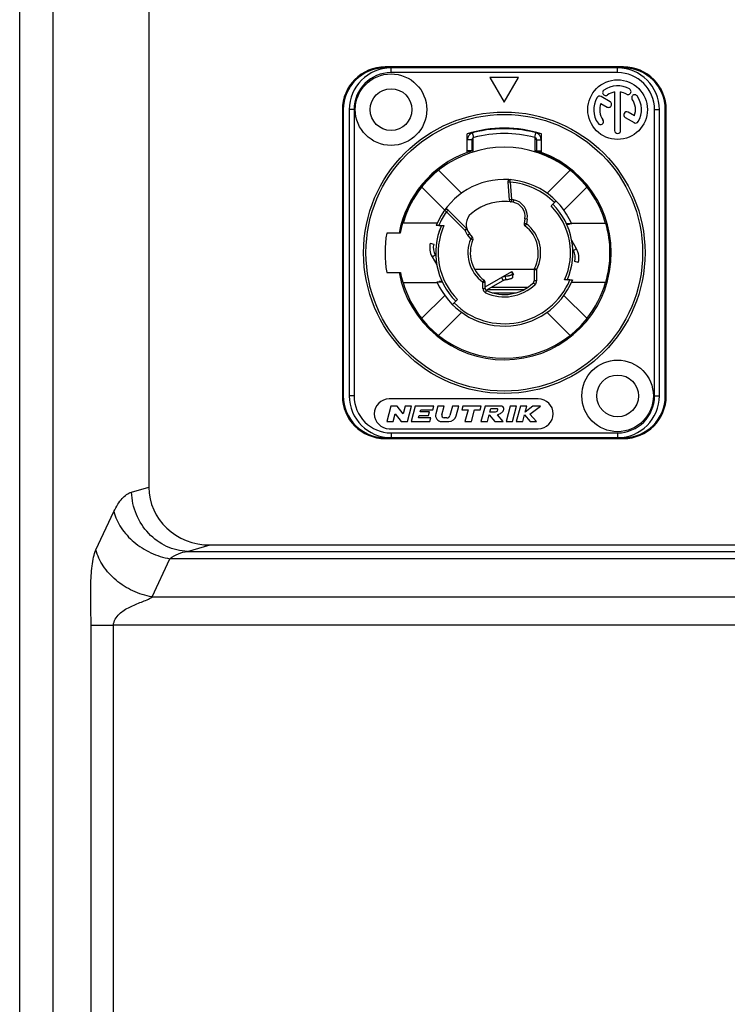
# Model space of a CAD drawing. Units: millimetres. Extents: x 0 to 2940, y 0 to 2079.
# Drawn here: x 2370 to 2429, y 1049 to 1131 of the extents above; entities that cross this region are included whole.
import ezdxf

# ---------------------------------------------------------------- set-up
doc = ezdxf.new("R2010")
doc.units = ezdxf.units.MM

msp = doc.modelspace()

# ---------------------------------------------------------------- linework, layer by layer
for p, q in [((2370.157235000966, 953.0317747755762), (2370.157235000966, 1309.668494295976)), ((2372.976312863267, 953.0317683374765), (2372.976312863267, 1309.668502878976)), ((2380.993143237967, 1205.202333038476), (2380.993143237967, 1091.897938177976)), ((2400.793143237966, 1127.128683400376), (2400.793143237966, 1127.050135608176)), ((2420.793143237966, 1127.128683400376), (2400.793143237966, 1127.128683400376)), ((2420.793143237966, 1127.050135608176), (2400.793143237966, 1127.050135608176)), ((2401.293143237966, 1126.650135608176), (2401.293143238, 1127.050135608176)), ((2420.293143237966, 1127.050135608176), (2401.293143237966, 1127.050135608176)), ((2420.293143237966, 1126.650135608176), (2420.293143237966, 1127.050135608176)), ((2420.793143237966, 1127.128683400376), (2420.793143237966, 1127.050135608176)), ((2420.293143237966, 1126.650135608176), (2401.293143237966, 1126.650135608176)), ((2409.593143237967, 1126.250135608176), (2410.793143237966, 1124.171674639076)), ((2411.993143237966, 1126.250135608176), (2409.593143237967, 1126.250135608176)), ((2410.793143237966, 1124.171674639076), (2411.993143237966, 1126.250135608176)), ((2419.662103060467, 1124.20314195911), (2418.902598781367, 1124.64164195911)), ((2420.043143237966, 1125.029155553943), (2420.043143237966, 1121.800135608176)), ((2420.543143237966, 1121.800135608176), (2420.543143237966, 1125.029155553943)), ((2397.214595445766, 1123.550135608176), (2397.214595445766, 1099.550135608176)), ((2397.214595445766, 1123.550135608176), (2397.293143237966, 1123.550135608176)), ((2397.293143237966, 1123.550135608176), (2397.293143237966, 1099.550135608176)), ((2397.793143237966, 1123.550135608176), (2397.793143237966, 1099.550135608176)), ((2398.193143237967, 1123.550135608176), (2397.793143237966, 1123.550135608176)), ((2398.193143237967, 1123.550135608176), (2398.193143237966, 1099.550135608176)), ((2418.887274392233, 1124.07313923011), (2419.412103060467, 1123.77012925721)), ((2423.393143237966, 1123.550135608176), (2423.793143237966, 1123.550135608143)), ((2423.393143237966, 1099.550135608176), (2423.393143237966, 1123.550135608176)), ((2423.793143237966, 1099.550135608176), (2423.793143237966, 1123.550135608176)), ((2424.293143237966, 1099.550135608176), (2424.293143237966, 1123.550135608176)), ((2424.371691030166, 1123.550135608176), (2424.293143237966, 1123.550135608176)), ((2424.371691030166, 1099.550135608176), (2424.371691030166, 1123.550135608176)), ((2420.9259154663, 1122.89612925721), (2421.6836876946, 1122.45862925721)), ((2421.699012083733, 1123.027131986243), (2421.1759154663, 1123.32914195911)), ((2407.668143237966, 1119.94411632101), (2407.668143237966, 1121.521939607443)), ((2407.836033840666, 1121.57300964771), (2407.872690149233, 1121.44882238591)), ((2408.2421228298, 1121.219276980443), (2408.1400820135, 1121.606042635343)), ((2408.193143237967, 1120.00959776601), (2408.193143237967, 1121.198079901943)), ((2413.344163646133, 1121.219276980443), (2413.446204462467, 1121.606042635343)), ((2413.393143237966, 1120.04957730531), (2413.393143237966, 1121.198079901943)), ((2413.713596326733, 1121.44882238591), (2413.7502526353, 1121.57300964771)), ((2413.918143237966, 1119.94411632101), (2413.918143237966, 1121.521939607443)), ((2407.693143237967, 1120.08315969111), (2407.693143237967, 1121.02589415301)), ((2408.093143237967, 1121.02589415301), (2407.693143237967, 1121.02589415301)), ((2408.093143237967, 1120.08315969111), (2408.093143237967, 1121.02589415301)), ((2413.493143237966, 1121.02589415301), (2413.493143237966, 1120.08315969111)), ((2413.493143237966, 1121.02589415301), (2413.893143237966, 1121.02589415301)), ((2413.893143237966, 1121.02589415301), (2413.893143237966, 1120.08315969111)), ((2408.093143237967, 1120.08315969111), (2407.693143237967, 1120.08315969111)), ((2413.493143237966, 1120.08315969111), (2413.893143237966, 1120.08315969111)), ((2405.193119616233, 1118.403035391176), (2405.1596450442, 1118.43112389221)), ((2407.209416766766, 1116.548075641776), (2405.282432878066, 1118.475059530443)), ((2416.303853597867, 1118.475059530443), (2414.3768697092, 1116.548075641776)), ((2403.8682193157, 1117.060845968076), (2405.795203204367, 1115.13386207941)), ((2411.278137741933, 1117.480336307243), (2411.0788988023, 1117.462905158676)), ((2411.0788988023, 1117.462905158676), (2411.207704727066, 1115.99064670171)), ((2411.278137741933, 1117.480336307243), (2411.2944400782, 1117.67967078451)), ((2411.278137741933, 1117.480336306943), (2411.4069431141, 1116.008084166176)), ((2415.791083271567, 1115.13386207941), (2417.718067160266, 1117.060845968076)), ((2418.176752106533, 1116.429153959876), (2418.2023775718, 1116.45969320021)), ((2411.4069436667, 1116.008077850243), (2411.207704727066, 1115.99064670171)), ((2411.4069436667, 1116.008077850243), (2411.379663647633, 1115.809947083943)), ((2411.574560037467, 1115.981770496743), (2411.539830401933, 1115.78480894611)), ((2414.717585873566, 1115.474578243743), (2415.141849942266, 1115.898842312476)), ((2405.938597487966, 1114.99046779581), (2405.775419479566, 1115.106109213876)), ((2405.938597487966, 1114.99046779581), (2406.080018844233, 1115.131889152043)), ((2407.485965481733, 1113.443099802043), (2405.938597488067, 1114.99046779571)), ((2407.627453557699, 1113.584454438543), (2406.080018844233, 1115.131889152043)), ((2405.167262219867, 1114.034479137143), (2402.298996004133, 1114.034479137143)), ((2405.298400687866, 1113.83274470921), (2405.7342702714, 1113.83274470921)), ((2412.513221892366, 1114.39466182931), (2412.445447838833, 1114.010296071643)), ((2412.642409389433, 1113.97556643611), (2412.445447838833, 1114.010296071643)), ((2412.710183442966, 1114.359932193776), (2412.513221892366, 1114.39466182931)), ((2412.642409389433, 1113.97556643611), (2412.521146035233, 1113.816521791643)), ((2412.710183442966, 1114.359932193776), (2412.642409389733, 1113.975566437843)), ((2416.442523871866, 1113.980567350376), (2416.004237321433, 1113.980567350376)), ((2416.016083942966, 1113.950135608176), (2416.248805670666, 1113.950135608176)), ((2416.4190242561, 1114.034479137143), (2419.2872904718, 1114.034479137143)), ((2419.2872904718, 1114.034479137143), (2419.3032613362, 1114.017088238176)), ((2402.054619239933, 1113.200135608176), (2400.930207569533, 1113.200135608176)), ((2405.337480805266, 1113.364573257343), (2405.337480805266, 1113.384110204376)), ((2405.346300392133, 1113.384110204376), (2405.337480805266, 1113.384110204376)), ((2407.486032201467, 1113.44303308231), (2407.627453557699, 1113.584454438543)), ((2407.486032201467, 1113.44303308231), (2407.673813550967, 1113.51186741081)), ((2407.728039427567, 1113.024970728276), (2407.8812483162, 1113.15352825021)), ((2407.978916357833, 1112.725987245343), (2407.728039427567, 1113.024970728276)), ((2408.132125247133, 1112.85454476651), (2407.8812483162, 1113.15352825021)), ((2407.9789163585, 1112.725987244576), (2408.132125247133, 1112.85454476651)), ((2416.2378116067, 1113.384110204376), (2416.248805670666, 1113.384110204376)), ((2404.588592065833, 1112.35438957961), (2404.878369808067, 1112.276743867576)), ((2407.9789163585, 1112.725987244576), (2408.163455826, 1112.648882219243)), ((2416.847843776367, 1111.884110204376), (2416.451228463633, 1112.571068077076)), ((2404.7384426996, 1111.216161011943), (2404.998250320733, 1111.366161011943)), ((2404.7384426996, 1111.216161011943), (2405.135058012333, 1110.529203139276)), ((2404.998250320733, 1111.366161011943), (2405.055473690566, 1111.267047228043)), ((2416.588036155233, 1111.734110204376), (2416.5308127854, 1111.83322398831)), ((2416.847843776367, 1111.884110204376), (2416.588036155233, 1111.734110204376)), ((2416.9976944101, 1110.745881636743), (2416.707916667866, 1110.823527348743)), ((2400.930207569533, 1109.900135608176), (2402.087658453966, 1109.900135608176)), ((2405.348474869266, 1109.716161011943), (2405.337480805266, 1109.716161011943)), ((2408.293143237966, 1110.181742389843), (2413.2995543488, 1110.181742389843)), ((2409.193143237966, 1108.702763552343), (2411.413143237966, 1109.984481149943)), ((2410.861347451067, 1109.588551434643), (2411.026370655366, 1109.606819537576)), ((2410.861347451067, 1109.588551434643), (2410.887107774766, 1109.303424164443)), ((2411.413143237966, 1109.984481149943), (2411.563143237966, 1109.72467352881)), ((2411.475392949366, 1109.807182707376), (2411.4384446911, 1109.92173868151)), ((2411.477250286266, 1109.796942186543), (2411.475392949366, 1109.807182707376)), ((2411.503173477433, 1109.511903346343), (2411.479210034733, 1109.77797701661)), ((2413.493143237966, 1110.131509512276), (2413.293143237966, 1110.131509512276)), ((2413.293143237966, 1110.131509512276), (2413.293143237966, 1109.183703694943)), ((2413.493143237966, 1110.131509512276), (2413.316094057633, 1110.224534174276)), ((2413.493143237966, 1110.131509509276), (2413.493143237966, 1109.183703694943)), ((2416.239986083833, 1109.716161011943), (2416.248805670666, 1109.716161011943)), ((2416.248805670666, 1109.735690758543), (2416.248805670666, 1109.716161011943)), ((2402.298996004133, 1109.065792079176), (2402.283025139733, 1109.083182978143)), ((2402.298996004133, 1109.065792079176), (2405.167262219867, 1109.065792079176)), ((2405.1437626041, 1109.119703865976), (2405.582049154533, 1109.119703865976)), ((2405.570202533, 1109.150135608176), (2405.337480805266, 1109.150135608176)), ((2408.993143237966, 1109.08792115771), (2409.111176024866, 1109.24937784301)), ((2408.993143237966, 1108.561825048676), (2408.993143237966, 1109.087921156076)), ((2408.993143237966, 1109.08792115771), (2409.193143237966, 1109.08792115771)), ((2409.193143237966, 1108.561825048676), (2409.193143237966, 1109.08792115771)), ((2409.272912384799, 1108.40240812921), (2410.7032397274, 1109.228208005476)), ((2409.7452979054, 1108.675140036676), (2412.788843259833, 1108.675140036676)), ((2410.5532397274, 1109.48801562661), (2410.7032397274, 1109.228208005476)), ((2410.887107774766, 1109.303424164443), (2411.052130979033, 1109.321692267376)), ((2413.371931116766, 1108.89686346301), (2413.232537177366, 1109.040283578976)), ((2413.493143237966, 1109.183703694943), (2413.293143237966, 1109.183703695176)), ((2416.287885788066, 1109.267526507143), (2415.852016204533, 1109.267526507143)), ((2419.2872904718, 1109.065792079176), (2416.4190242561, 1109.065792079176)), ((2419.2872904718, 1109.065792079176), (2419.3032613362, 1109.083182978143)), ((2405.795203204366, 1107.966409136943), (2403.8570405411, 1106.028246473676)), ((2408.993143237966, 1108.561825048676), (2409.193143237966, 1108.561825048676)), ((2409.223446268366, 1108.19960558691), (2409.3082947532, 1108.380715317743)), ((2409.4106913839, 1108.481954871443), (2412.472788969566, 1108.481954871443)), ((2409.7840533176, 1108.200135608176), (2411.798530179433, 1108.200135608176)), ((2411.622579299433, 1108.150135608176), (2409.970250795833, 1108.150135608176)), ((2417.729245934866, 1106.028246473676), (2415.791083271566, 1107.966409136943)), ((2406.444436533667, 1107.201428903876), (2406.8687006024, 1107.625692972576)), ((2405.271254103466, 1104.61403291131), (2407.209416766766, 1106.552195574576)), ((2414.3768697092, 1106.552195574576), (2416.315032372467, 1104.61403291131)), ((2397.214595445766, 1099.550135608176), (2397.293143237966, 1099.550135608176)), ((2398.193143237966, 1099.550135608176), (2397.793143237966, 1099.550135608176)), ((2413.643143237966, 1099.300135608176), (2401.143143237966, 1099.300135608176)), ((2423.393143237966, 1099.550135608176), (2423.793143237966, 1099.550135608176)), ((2424.371691030166, 1099.550135608176), (2424.293143237966, 1099.550135608176)), ((2401.291477188133, 1098.700135608176), (2400.943143237966, 1097.400135608176)), ((2401.811477188133, 1098.700135608176), (2401.291477188133, 1098.700135608176)), ((2401.4814868518, 1097.400135608176), (2401.654425037733, 1098.04554970471)), ((2401.654425037733, 1098.04554970471), (2402.142278007733, 1097.400135608176)), ((2402.2993301581, 1098.05472151161), (2401.811477188133, 1098.700135608176)), ((2402.472268344066, 1098.700135608176), (2402.2993301581, 1098.05472151161)), ((2403.010611957866, 1098.700135608176), (2402.472268344066, 1098.700135608176)), ((2402.662278007733, 1097.400135608176), (2403.010611957866, 1098.700135608176)), ((2403.3315475738, 1098.700135608176), (2402.983213623633, 1097.400135608176)), ((2404.891547573799, 1098.700135608176), (2403.3315475738, 1098.700135608176)), ((2403.738596083333, 1098.210135608176), (2403.786826937966, 1098.390135608176)), ((2404.518596083333, 1098.210135608176), (2403.738596083333, 1098.210135608176)), ((2403.786826937966, 1098.390135608176), (2404.808483324166, 1098.390135608176)), ((2404.435531833667, 1097.900135608176), (2404.518596083333, 1098.210135608176)), ((2404.808483324166, 1098.390135608176), (2404.891547573799, 1098.700135608176)), ((2405.212483189733, 1098.700135608176), (2405.039545003766, 1098.05472151161)), ((2405.750826803533, 1098.700135608176), (2405.212483189733, 1098.700135608176)), ((2405.556390007833, 1097.974487607643), (2405.750826803533, 1098.700135608176)), ((2406.444139575933, 1098.700135608176), (2406.230505573366, 1097.902842656443)), ((2406.982483189733, 1098.700135608176), (2406.444139575933, 1098.700135608176)), ((2406.763238484466, 1097.881903228843), (2406.982483189733, 1098.700135608176)), ((2407.303418805666, 1098.700135608176), (2407.220354556, 1098.390135608176)), ((2407.220354556, 1098.390135608176), (2407.760354556, 1098.390135608176)), ((2408.863418805667, 1098.700135608176), (2407.303418805666, 1098.700135608176)), ((2407.760354556, 1098.390135608176), (2407.4950848555, 1097.400135608176)), ((2408.0334284693, 1097.400135608176), (2408.298698169833, 1098.390135608176)), ((2408.298698169833, 1098.390135608176), (2408.780354556, 1098.390135608176)), ((2408.780354556, 1098.390135608176), (2408.863418805667, 1098.700135608176)), ((2409.1843544216, 1098.700135608176), (2408.836020471433, 1097.400135608176)), ((2410.4843544216, 1098.700135608176), (2409.1843544216, 1098.700135608176)), ((2409.374364085233, 1097.400135608176), (2409.521890940966, 1097.950713329143)), ((2409.521890940966, 1097.950713329143), (2410.006020471433, 1097.400135608176)), ((2409.583364455333, 1098.180135608176), (2409.666428705, 1098.490135608176)), ((2409.973364455333, 1098.180135608176), (2409.583364455333, 1098.180135608176)), ((2409.666428705, 1098.490135608176), (2410.186428705, 1098.490135608176)), ((2410.6984584893, 1097.400135608176), (2410.214328958833, 1097.950713329143)), ((2411.285965067833, 1098.700135608176), (2410.937631117667, 1097.400135608176)), ((2411.824308681633, 1098.700135608176), (2411.285965067833, 1098.700135608176)), ((2411.475974731467, 1097.400135608176), (2411.824308681633, 1098.700135608176)), ((2412.145244297566, 1098.700135608176), (2411.7969103474, 1097.400135608176)), ((2412.683587911366, 1098.700135608176), (2412.145244297566, 1098.700135608176)), ((2412.3352539612, 1097.400135608176), (2412.482780816933, 1097.950713329143)), ((2412.482780816933, 1097.950713329143), (2412.967367803233, 1097.400135608176)), ((2412.549002007933, 1098.19785417851), (2412.683587911366, 1098.700135608176)), ((2413.198022271767, 1098.700135608176), (2412.549002007933, 1098.19785417851)), ((2412.9474468924, 1098.013062838976), (2413.835244297567, 1098.700135608176)), ((2413.4869103474, 1097.400135608176), (2412.9474468924, 1098.013062838976)), ((2413.835244297567, 1098.700135608176), (2413.198022271767, 1098.700135608176)), ((2400.943143237966, 1097.400135608176), (2401.4814868518, 1097.400135608176)), ((2402.142278007733, 1097.400135608176), (2402.662278007733, 1097.400135608176)), ((2402.983213623633, 1097.400135608176), (2404.543213623633, 1097.400135608176)), ((2403.607300979033, 1097.720135608176), (2403.655531833666, 1097.900135608176)), ((2404.628957365233, 1097.720135608176), (2403.607300979033, 1097.720135608176)), ((2403.655531833666, 1097.900135608176), (2404.435531833667, 1097.900135608176)), ((2404.543213623633, 1097.400135608176), (2404.628957365233, 1097.720135608176)), ((2405.541826433467, 1097.400135608176), (2406.1353866974, 1097.400135608176)), ((2405.979364858533, 1097.710135608176), (2405.759234431333, 1097.710135608176)), ((2407.4950848555, 1097.400135608176), (2408.0334284693, 1097.400135608176)), ((2408.836020471433, 1097.400135608176), (2409.374364085233, 1097.400135608176)), ((2410.006020471433, 1097.400135608176), (2410.6984584893, 1097.400135608176)), ((2410.937631117667, 1097.400135608176), (2411.475974731467, 1097.400135608176)), ((2411.7969103474, 1097.400135608176), (2412.3352539612, 1097.400135608176)), ((2412.967367803233, 1097.400135608176), (2413.4869103474, 1097.400135608176)), ((2401.143143237966, 1096.800135608176), (2413.643143237966, 1096.800135608176)), ((2401.293143237966, 1096.450135608176), (2420.293143237966, 1096.450135608176)), ((2401.293143237966, 1096.450135608176), (2401.293143237966, 1096.050135608176)), ((2420.293143237966, 1096.450135608176), (2420.293143237966, 1096.050135608176)), ((2400.793143237966, 1095.971587816076), (2400.793143237966, 1096.050135608176)), ((2400.793143237966, 1096.050135608176), (2420.793143237966, 1096.050135608176)), ((2400.793143237966, 1095.971587816076), (2420.793143237966, 1095.971587816076)), ((2401.293143237966, 1096.050135608176), (2420.293143237966, 1096.050135608176)), ((2420.793143237966, 1095.971587816076), (2420.793143237966, 1096.050135608176)), ((2379.538806526067, 1091.477967165176), (2380.993143237967, 1091.897938177976)), ((2376.555537166267, 1086.640889235277), (2378.058868798466, 1089.843755881676)), ((2384.237269629967, 1086.505357688276), (2386.123805853967, 1087.050135608176)), ((2384.237269629967, 1086.505357688276), (2474.749016845867, 1086.505357688276)), ((2386.123805853967, 1087.050135608176), (2472.862480621867, 1087.050135608176)), ((2381.254000270266, 1082.689661810676), (2382.757331902367, 1085.892528456976)), ((2476.228954573467, 1085.892528456976), (2382.757331902367, 1085.892528456976)), ((2381.254000270266, 1082.689661810676), (2477.732286205666, 1082.689661810676)), ((2376.146530261567, 956.2019857357764), (2376.146530261567, 1080.318925355876)), ((2376.146530261567, 1080.318925355876), (2378.025915503166, 1080.318925356676)), ((2378.025915503166, 956.2019857357764), (2378.025915503166, 1080.318925355876)), ((2482.839756214266, 1080.318925355876), (2378.025915503166, 1080.318925355876))]:
    msp.add_line(p, q)
for centre, radius in [((2401.293143237966, 1123.550135608176), 3.000000000000001), ((2420.293143237966, 1123.550135608176), 2.500000000000001), ((2401.293143237966, 1123.550135608176), 1.75), ((2410.793143237966, 1111.550135608176), 11.8), ((2410.793143237966, 1111.550135608176), 11.60000004093334), ((2420.293143237966, 1099.550135608176), 3.000000000000001), ((2420.293143237966, 1099.550135608176), 1.75)]:
    msp.add_circle(centre, radius)
for centre, radius, start, end in [((2400.793143237966, 1123.550135608176), 3.5785477922, 90, 180), ((2400.793143237966, 1123.550135608176), 3.5, 90, 180), ((2401.293143237966, 1123.550135608176), 3.500000000000001, 90, 180), ((2420.293143237966, 1123.550135608176), 3.500000000000001, 0, 90), ((2420.793143237966, 1123.550135608176), 3.5785477922, 0, 90), ((2420.793143237966, 1123.550135608176), 3.5, 0, 90), ((2401.293143237966, 1123.550135608176), 3.100000050366668, 90, 180), ((2420.293143237966, 1123.550135608176), 3.100000050366668, 0, 90), ((2419.289384474367, 1124.983651685676), 0.2500000000000001, 124.9999999999974, 304.9999999999974), ((2420.293143237966, 1123.550135608176), 2, 59.99999999999946, 124.9999999999974), ((2421.168143237966, 1125.06568006481), 0.2500000000000001, 239.9999999999994, 59.99999999999946), ((2420.293143237966, 1123.550135608176), 2, 149.9999999999995, 214.9999999999974), ((2418.777598781367, 1124.425135608176), 0.2500000000000001, 59.99999999999946, 149.9999999999995), ((2420.293143237966, 1123.550135608176), 1.5, 99.59406822689161, 124.9999999999974), ((2420.293143237966, 1123.550135608176), 1.5, 59.99999999999946, 80.40593177310842), ((2421.726659315466, 1124.553894371776), 0.2500000000000001, 34.99999999999736, 214.9999999999974), ((2420.293143237966, 1123.550135608176), 1.5, 339.5940682269002, 34.99999999999736), ((2420.293143237966, 1123.550135608176), 2, 329.9999999999994, 34.99999999999736), ((2420.293143237966, 1123.550135608176), 1.5, 159.5940682269002, 214.9999999999974), ((2419.537103060467, 1123.986635608176), 0.2500000000000001, 239.9999999999994, 59.99999999999946), ((2421.0509154663, 1123.112635608176), 0.2500000000000001, 59.99999999999946, 239.9999999999994), ((2410.793143237966, 1111.550135608176), 10.45, 72.59986370489484, 107.4001362951052), ((2410.793143237966, 1111.550135608176), 10.4, 73.56392227010167, 106.419419913392), ((2418.859627160467, 1122.546376844543), 0.2500000000000001, 214.9999999999974, 34.99999999999736), ((2421.8086876946, 1122.675135608176), 0.2500000000000001, 239.9999999999994, 329.9999999999994), ((2408.293143237966, 1121.02589415301), 0.6000000000000002, 104.7796316306041, 180), ((2408.293143237966, 1121.02589415301), 0.2, 104.7796316306041, 180), ((2410.793143237966, 1111.550135608176), 10, 75.22036836939591, 104.7796316306041), ((2413.293143237966, 1121.02589415301), 0.2, 0, 75.22036836939591), ((2413.293143237966, 1121.02589415301), 0.6000000000000002, 0, 75.22036836939591), ((2420.293143237966, 1121.800135608176), 0.2500000000000001, 180, 0), ((2410.793143237966, 1111.550135608176), 8.850000000000003, 16.30298920170331, 163.6970107982967), ((2410.793143237966, 1111.550135608176), 8.97147602606667, 110.3849711171002, 169.4020475041979), ((2410.793143237966, 1111.550135608176), 8.97147602606667, 190.5979524958021, 69.61502888289978), ((2410.793143237966, 1111.550135608176), 8.956815126366669, 107.6932962433021, 110.4198250876967), ((2410.793143237966, 1111.550135608176), 8.956815126366669, 106.8748249389993, 107.544614839494), ((2410.793143237966, 1111.550135608176), 8.956815126366669, 72.45538516049166, 73.12517506100068), ((2410.793143237966, 1111.550135608176), 8.888223059933337, 33.52952390790194, 72.99100033190572), ((2410.793143237966, 1111.550135608176), 8.956815126366669, 69.58017491230332, 72.30670375669796), ((2410.793143237966, 1111.550135608176), 8.89293549196667, 129.307351668706, 169.3073516686991), ((2410.793143237966, 1111.550135608176), 6.150000000000001, 23.27795870180106, 158.1956251047998), ((2411.278137741933, 1117.480336307243), 0.2, 85.32453748289691, 185), ((2410.793143237966, 1111.550135608176), 5.950000000000002, 44.99999999999079, 85.32453748240033), ((2410.793143237966, 1111.550135608176), 4.300000000000002, 79.99999999999498, 130.0000000000026), ((2411.4069436667, 1116.008077850243), 0.2, 185, 262.1604115931045), ((2410.793143237966, 1111.550135608176), 4.500000000000001, 79.99999999999498, 82.16042953169683), ((2411.331452588733, 1114.60303964251), 1.2, 350.0000000000014, 79.99999999999498), ((2411.331452588733, 1114.60303964251), 1.399999668033334, 350.0000000000014, 79.99999999999498), ((2410.793143237966, 1111.550135608176), 5.550000000000001, 335.7146744314006, 44.99999999999079), ((2410.793143237966, 1111.550135608176), 5.750000000000002, 336.5918803282029, 44.99999999999079), ((2410.793143237966, 1111.550135608176), 5.950000000000002, 144.6754625173011, 157.441174170698), ((2405.938597487966, 1114.99046779581), 0.2, 44.99999999999079, 144.6754625171004), ((2408.800501647933, 1113.924873381843), 1.2, 130.0000000000026, 220.0000000000026), ((2410.793143237966, 1111.550135608176), 5.750000000000002, 156.5918803282029, 224.9999999999908), ((2410.793143237966, 1111.550135608176), 5.550000000000001, 155.7146744314007, 224.9999999999908), ((2412.642409389433, 1113.97556643611), 0.2, 170.0000000000014, 232.6763446356975), ((2410.793143237966, 1111.550135608176), 2.850000000000001, 332.2817972395937, 52.67634463569748), ((2410.793143237966, 1111.550135608176), 3.050000000000001, 332.281797190295, 52.67634465080209), ((2410.793143237966, 1111.550135608176), 8.860472071200002, 343.8339373893995, 16.16606261060054), ((2410.793143237966, 1111.550135608176), 10, 170.5027655315046, 189.4972344684954), ((2408.800501647933, 1113.924873381843), 1.4, 200.1277345551948, 220.0000000000026), ((2407.486032201467, 1113.44303308231), 0.2, 20.13123795469767, 44.99999999999079), ((2407.9789163585, 1112.725987244576), 0.2, 337.3236553643042, 40.00000000000259), ((2406.037480805267, 1111.966161011943), 1.5, 164.9999999999993, 210.0000000000005), ((2406.037480805267, 1111.966161011943), 1.2, 165.0056551951994, 210.0000000000005), ((2410.793143237966, 1111.550135608176), 3.050000000000001, 157.323655355501, 233.8313576707015), ((2410.793143237966, 1111.550135608176), 2.850000000000001, 157.3236553643042, 233.8313576524016), ((2415.548805670666, 1111.134110204376), 1.2, 345.0056551951995, 30.00000000000054), ((2415.548805670666, 1111.134110204376), 1.5, 344.9999999999992, 30.00000000000054), ((2410.793143237966, 1111.550135608176), 8.860472071200002, 190.7322883924029, 196.1660626106005), ((2413.493143237966, 1110.131509512276), 0.2, 152.2817972395937, 180), ((2410.793143237966, 1111.550135608176), 8.850000000000003, 196.3029892017033, 218.5120442753003), ((2410.793143237966, 1111.550135608176), 6.150000000000001, 203.2779587018011, 338.1956251047998), ((2410.793143237966, 1111.550135608176), 5.950000000000002, 224.9999999999908, 337.441174170698), ((2408.993143237966, 1109.08792115771), 0.2, 0, 53.83135765240162), ((2410.793143237966, 1111.550135608176), 3.699999020166667, 244.897279244104, 314.184385153307), ((2410.793143237966, 1111.550135608176), 3.500000000000001, 244.897279244104, 314.184385153307), ((2413.093143237967, 1109.183703694943), 0.2, 314.1843851612992, 6.789960089513104e-08), ((2413.093143237967, 1109.183703694943), 0.3999915187333335, 314.184385153307, 0), ((2410.793143237966, 1111.550135608176), 8.850000000000003, 321.4879557246997, 343.6970107982967), ((2409.393143237966, 1108.561825048676), 0.3999925600666668, 180, 244.897279244104), ((2409.393143237966, 1108.561825048676), 0.2, 179.9999999943005, 244.8972792703036), ((2410.793143237966, 1111.550135608176), 8.865708106833337, 218.5235887754975, 231.4764112245025), ((2410.793143237966, 1111.550135608176), 8.865708106833337, 308.5235887754975, 321.4764112245025), ((2410.793143237966, 1111.550135608176), 8.850000000000003, 231.4879557247048, 308.5120442752952), ((2400.793143237966, 1099.550135608176), 3.5785477922, 180, 270), ((2400.793143237966, 1099.550135608176), 3.5, 180, 270), ((2401.293143237966, 1099.550135608176), 3.500000000000001, 180, 270), ((2401.293143237966, 1099.550135608176), 3.100000050366668, 180, 270), ((2401.143143237966, 1098.050135608176), 1.25, 90, 270), ((2413.643143237966, 1098.050135608176), 1.25, 270, 90), ((2420.293143237966, 1099.550135608176), 3.500000000000001, 270, 0), ((2420.293143237966, 1099.550135608176), 3.100000050366668, 270, 0), ((2420.793143237966, 1099.550135608176), 3.5785477922, 270, 0), ((2420.793143237966, 1099.550135608176), 3.5, 270, 0), ((2405.541826433467, 1097.920135608176), 0.5200000000000001, 164.9999999999993, 270), ((2405.759234431333, 1097.920135608176), 0.21, 164.9999999999993, 270), ((2405.979364858533, 1097.970135608176), 0.2600000000000001, 270, 344.9999999999992), ((2406.1353866974, 1098.050135608176), 0.6500000000000001, 270, 344.9999999999992)]:
    msp.add_arc(centre, radius, start, end)
msp.add_ellipse((2386.314032100367, 1092.077677006076), major_axis=(5.136885818000001, 1.4833862902), ratio=0.9351426909, start_param=2.8778411422, end_param=4.412879009)
for points, start_tangent, end_tangent in [([(2405.298400687866, 1113.83274470921), (2405.213528177967, 1113.832884339643), (2405.143808249966, 1113.833270181443), (2405.098291626899, 1113.833837692043), (2405.083129810433, 1113.83448379911)], (-1, 2.83276944882399e-16), (0.3714387301882934, 0.9284574679090627)), ([(2410.5532397274, 1109.48801562661), (2410.650780935866, 1109.53559765771), (2410.754120733166, 1109.56927000501), (2410.861347451067, 1109.588551434643)], (0.8660254037582876, 0.500000000045295), (0.9939284781732148, 0.1100280885786788)), ([(2411.026370655366, 1109.606819537576), (2411.089181151033, 1109.61497125781), (2411.150337561733, 1109.625448160776), (2411.210125587, 1109.638373755143), (2411.266412279167, 1109.653304613576), (2411.316929967767, 1109.669725531143), (2411.361290738833, 1109.687401128343), (2411.399449927566, 1109.70618575981), (2411.430856109399, 1109.726012891543), (2411.4548088867, 1109.746691199076), (2411.463744913266, 1109.757118079843), (2411.470518729567, 1109.767451084176), (2411.475051211933, 1109.77760131291), (2411.477352648566, 1109.787581353543), (2411.477499894966, 1109.796964610176)], (0.9939284781675984, 0.1100280886294122), (-0.08947475909154953, 0.9959890900434148)), ([(2411.052130979033, 1109.321692267376), (2411.1849834677, 1109.342068203276), (2411.2986198852, 1109.370093125543), (2411.3892565251, 1109.40325349951), (2411.455865501366, 1109.440338671476), (2411.495326184, 1109.480646951643), (2411.5028880586, 1109.511875928376)], (0.9937627786866274, 0.1115147510288819), (-0.04855522785451475, 0.9988204993130628)), ([(2411.4384446911, 1109.92173868151), (2411.4257595819, 1109.956985694776), (2411.4206160588, 1109.969150993943), (2411.416628753466, 1109.977736595343), (2411.4140553917, 1109.98281306201), (2411.413143519866, 1109.984480646543)], (-0.3069630347152974, 0.9517214378789496), (-0.4885915097382896, 0.87251265699224)), ([(2411.4642050148, 1109.636611411343), (2411.489266426333, 1109.665259949143)], (0.6313369757619519, 0.7755086221543591), (0.6879080252261565, 0.7257978705049016)), ([(2411.489266426333, 1109.665259949143), (2411.4954982868, 1109.671695804776), (2411.5281780342, 1109.700976054676), (2411.563143237966, 1109.72467352881)], (0.6879080249803233, 0.7257978707379009), (0.8660254036873153, 0.5000000001682225)), ([(2410.7032397274, 1109.228208005476), (2410.7625687444, 1109.258951181976), (2410.824101584433, 1109.28406535731), (2410.887107774766, 1109.303424164443)], (0.8660254037975672, 0.4999999999772607), (0.9678738188947411, 0.251436414821143)), ([(2416.287885788066, 1109.267526507143), (2416.372758297966, 1109.26738687671), (2416.442478225967, 1109.26700103491), (2416.487994849033, 1109.26643352431), (2416.5031566655, 1109.265787417243)], (1, -2.83276944882399e-16), (-0.3714387301882934, -0.9284574679090627)), ([(2410.186428705, 1098.490135608176), (2410.189285055533, 1098.48881064581), (2410.228894794333, 1098.425606702543), (2410.205424010033, 1098.30336162371), (2410.1584724659, 1098.236426504443), (2410.036250211533, 1098.188617443743), (2409.973364455333, 1098.180135608176)], (0.9207397895117877, -0.3901771905298783), (-0.9916284457147889, -0.129124070758601)), ([(2410.214328958833, 1097.950713329143), (2410.462778608, 1098.082460741776), (2410.701057170167, 1098.28253497701), (2410.747942476033, 1098.40948992011), (2410.721631203433, 1098.582348922643), (2410.588039394, 1098.689393266943), (2410.4843544216, 1098.700135608176)], (0.846047415724963, 0.5331076536170829), (-0.9910867047176339, -0.133218406130466))]:
    msp.add_spline(points, degree=3, dxfattribs=dict(start_tangent=start_tangent, end_tangent=end_tangent))
for points, knots in [([(2378.058868798466, 1089.843755881676), (2378.159193694567, 1090.057497857976), (2378.366813566467, 1090.445928658176), (2378.807243703367, 1091.050520421676), (2379.237760833767, 1091.391031727676), (2379.538806526067, 1091.477967165176)], [0, 0, 0, 0, 0.3143289485, 0.5828573928, 1, 1, 1, 1]), ([(2384.237269629967, 1086.505357688276), (2383.633757778067, 1086.528192665676), (2382.409051921467, 1086.830658451376), (2380.879114529466, 1087.953395176176), (2379.835717256567, 1089.572698812976), (2379.560262971767, 1090.842782411276), (2379.538806526067, 1091.477967165176)], [0, 0, 0, 0, 0.2425156146, 0.4910802129, 0.7447939547, 1, 1, 1, 1]), ([(2378.058868798466, 1089.843755881676), (2378.177915427867, 1089.366084004476), (2378.622414751767, 1088.414074444376), (2379.709985722867, 1087.230850717177), (2381.123937134666, 1086.336295143176), (2382.205516796167, 1085.989788269776), (2382.757331902367, 1085.892528456976)], [0, 0, 0, 0, 0.2291965761, 0.4782105323, 0.7391264508, 1, 1, 1, 1]), ([(2376.146530261567, 1080.318925355876), (2376.146525392667, 1080.875388034076), (2376.111062100666, 1081.988380520176), (2376.109425700966, 1083.648012805276), (2376.176747404266, 1085.005118582376), (2376.333972054566, 1086.002605012776), (2376.466116200867, 1086.450371457576), (2376.555537166267, 1086.640889235277)], [0, 0, 0, 0, 0.2621497096, 0.524430939, 0.7820142445999999, 0.9008525525, 1, 1, 1, 1]), ([(2381.254000273067, 1082.689661816577), (2380.702185166267, 1082.786921627876), (2379.620605503766, 1083.133428499476), (2378.206654092267, 1084.027984074576), (2377.119083122167, 1085.211207801076), (2376.674583796666, 1086.163217359176), (2376.555537166267, 1086.640889235277)], [0, 0, 0, 0, 0.2608735494, 0.5217894679999999, 0.7708034242, 1, 1, 1, 1]), ([(2382.757331902367, 1085.892528456976), (2382.973717895266, 1086.065481736076), (2383.445949638467, 1086.343409929276), (2383.976471830567, 1086.477109402376), (2384.237269629967, 1086.505357688276)], [0, 0, 0, 0, 0.5136176525, 1, 1, 1, 1]), ([(2378.025915503166, 1080.318925355876), (2378.025881986567, 1080.499147599476), (2378.142993622067, 1080.858405675376), (2378.491883900767, 1081.272935074376), (2378.918489307866, 1081.597366579076), (2379.383670217867, 1081.855026169276), (2379.867069599567, 1082.070068812376), (2380.356147401367, 1082.260827044176), (2380.825482567167, 1082.447029886676), (2381.129901679066, 1082.590310368276), (2381.254000270266, 1082.689661810676)], [0, 0, 0, 0, 0.1290467077, 0.2570391127, 0.384059764, 0.510685908, 0.6370508153, 0.762739727, 0.8861714511, 1, 1, 1, 1])]:
    msp.add_open_spline(points, degree=3, knots=knots)

doc.saveas('drawing.dxf')
